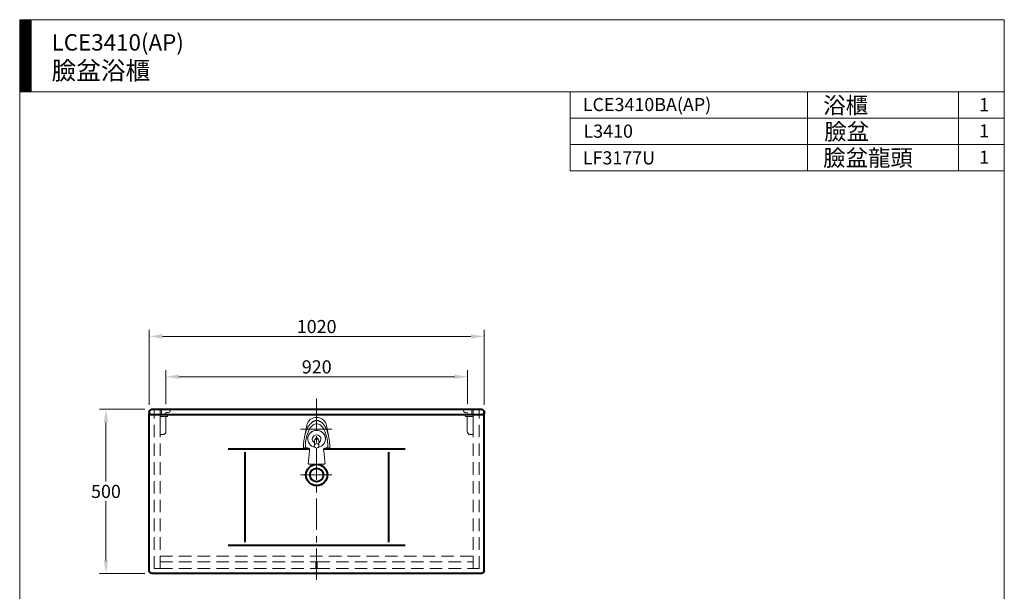
# Model space of a CAD drawing. Units: millimetres. Extents: x 8851 to 11945, y -1286 to 2154.
# Drawn here: x 8851 to 11851, y 413 to 2154 of the extents above; entities that cross this region are included whole.
import ezdxf

# ---------------------------------------------------------------- set-up
doc = ezdxf.new("R2010")
doc.units = ezdxf.units.MM
doc.header["$LTSCALE"] = 3
doc.linetypes.add('CENTER', pattern=[50.8, 31.75, -6.35, 6.35, -6.35])
doc.linetypes.add('DASHED', pattern=[19.05, 12.7, -6.35])
doc.layers.get('0').update_dxf_attribs({"lineweight": 40})
for name, color, linetype, lineweight in [('body', 7, 'Continuous', 40), ('CEN', 1, 'CENTER', 9), ('DIM', 2, 'Continuous', 13), ('FITTING', 6, 'Continuous', 20), ('HIDDEN', 3, 'DASHED', 20)]:
    doc.layers.add(name, color=color, linetype=linetype, lineweight=lineweight)
doc.styles.add('ad', font='txt.shx', dxfattribs={"height": 40, "bigfont": 'chineset.shx'})
doc.dimstyles.new('ad', dxfattribs={"dimtxt": 40, "dimasz": 40, "dimexe": 20, "dimexo": 15, "dimgap": 10, "dimtad": 1, "dimtih": 1, "dimtoh": 1, "dimdec": 0, "dimzin": 0, "dimdsep": 46, "dimtxsty": 'ad', "dimcen": 0, "dimclrd": 256, "dimclre": 256, "dimclrt": 256, "dimadec": 0, "dimazin": 0, "dimtfac": 1, "dimtdec": 0, "dimtmove": 0, "dimatfit": 3, "dimfxl": 0, "dimtolj": 1, "dimtzin": 0, "dimlwd": -1, "dimlwe": -1, "dimarcsym": 0})

# ---------------------------------------------------------------- blocks, each defined once
blk = doc.blocks.new('*D26')
at = {"layer": 'Defpoints', "color": 0}
for p in [(10265.8, 1189.6), (9245.8, 966), (10265.8, 966)]:
    blk.add_point(p, dxfattribs=at)
at = {"layer": 'DIM'}
for p, q in [((9245.8, 981), (9245.8, 1209.6)), ((10265.8, 981), (10265.8, 1209.6)), ((9285.8, 1189.6), (10225.8, 1189.6))]:
    blk.add_line(p, q, dxfattribs=at)
for points in [[(9285.8, 1196.3), (9285.8, 1182.9), (9245.8, 1189.6)], [(10225.8, 1196.3), (10225.8, 1182.9), (10265.8, 1189.6)]]:
    blk.add_solid(points, dxfattribs=at)
at = {"layer": 'DIM', "insert": (9755.8, 1219.6), "char_height": 40, "attachment_point": 5, "style": 'ad'}
blk.add_mtext('\\A1;1020', dxfattribs=at)
blk = doc.blocks.new('UP-L')
at = {"layer": 'FITTING'}
for p, q in [((0, -59), (0, 0)), ((0, 0), (23, 0)), ((4, 0), (4, 13.8)), ((9, 18.8), (26, 18.8)), ((16, 0), (16, 3.8)), ((21, 8.8), (26, 8.8)), ((23, 0), (23, -4)), ((31, 13.8), (31, 13.8)), ((0, -4), (23, -4)), ((18, -49), (18, -4)), ((0, -59), (8, -59))]:
    blk.add_line(p, q, dxfattribs=at)
for centre, radius, start, end in [((9, 13.8), 5, 90, 180), ((21, 3.8), 5, 90, 180), ((26, 13.8), 5, 0, 90), ((26, 13.8), 5, 270, 0), ((8, -49), 10, 270, 0)]:
    blk.add_arc(centre, radius, start, end, dxfattribs=at)
blk = doc.blocks.new('UP-R')
at = {"layer": 'FITTING'}
for p, q in [((-30, 13.8), (-30, 13.8)), ((-9, 18.8), (-25, 18.8)), ((-21, 8.8), (-25, 8.8)), ((0, 0), (-23, 0)), ((-23, 0), (-23, -4)), ((-16, 0), (-16, 3.8)), ((-4, 0), (-4, 13.8)), ((0, -59), (0, 0)), ((0, -4), (-23, -4)), ((-18, -49), (-18, -4)), ((0, -59), (-8, -59))]:
    blk.add_line(p, q, dxfattribs=at)
for centre, radius, start, end in [((-25, 13.8), 5, 90, 180), ((-25, 13.8), 5, 180, 270), ((-21, 3.8), 5, 0, 90), ((-9, 13.8), 5, 0, 90), ((-8, -49), 10, 180, 270)]:
    blk.add_arc(centre, radius, start, end, dxfattribs=at)
blk = doc.blocks.new('*D27')
at = {"layer": 'Defpoints', "color": 0}
for p in [(10215.8, 1066.8), (9296.3, 968.3), (10215.8, 968.3)]:
    blk.add_point(p, dxfattribs=at)
at = {"layer": 'DIM'}
for p, q in [((9296.3, 983.3), (9296.3, 1086.8)), ((10215.8, 983.3), (10215.8, 1086.8)), ((9336.3, 1066.8), (10175.8, 1066.8))]:
    blk.add_line(p, q, dxfattribs=at)
for points in [[(9336.3, 1073.4), (9336.3, 1060.1), (9296.3, 1066.8)], [(10175.8, 1073.4), (10175.8, 1060.1), (10215.8, 1066.8)]]:
    blk.add_solid(points, dxfattribs=at)
at = {"layer": 'DIM', "insert": (9756.1, 1096.8), "char_height": 40, "attachment_point": 5, "style": 'ad'}
blk.add_mtext('\\A1;920', dxfattribs=at)
blk = doc.blocks.new('*D28')
at = {"layer": 'Defpoints', "color": 0}
for p in [(9247.3, 967.5), (9113.9, 467.5), (9247.3, 467.5)]:
    blk.add_point(p, dxfattribs=at)
at = {"layer": 'DIM'}
for p, q in [((9232.3, 967.5), (9093.9, 967.5)), ((9113.9, 927.5), (9113.9, 747.5)), ((9113.9, 507.5), (9113.9, 687.5)), ((9232.3, 467.5), (9093.9, 467.5))]:
    blk.add_line(p, q, dxfattribs=at)
for points in [[(9107.2, 927.5), (9120.6, 927.5), (9113.9, 967.5)], [(9107.2, 507.5), (9120.6, 507.5), (9113.9, 467.5)]]:
    blk.add_solid(points, dxfattribs=at)
at = {"layer": 'DIM', "insert": (9113.9, 717.5), "char_height": 40, "attachment_point": 5, "style": 'ad'}
blk.add_mtext('\\A1;500', dxfattribs=at)
blk = doc.blocks.new('3177T')
at = {"layer": 'FITTING'}
for p, q in [((-37, -40.7), (-30.2, -5.6)), ((37, -40.7), (30.2, -5.6)), ((-27, -46.3), (-27, -45.7)), ((-6.9, -66.3), (-6.2, -51.5)), ((-5.2, -47.4), (-5.2, -48.5)), ((5.3, -47.4), (5.3, -48.5)), ((7, -66.3), (6.3, -51.5)), ((-22.9, -123.2), (22.9, -123.2))]:
    blk.add_line(p, q, dxfattribs=at)
for centre, start, end in [((-37.1, -71.4), 258.9643, 348.3867), ((37.2, -71.4), 191.6135, 281.0361), ((-22.9, -120.4), 179.9605, 270), ((22.9, -120.4), 270, 0.0395)]:
    blk.add_arc(centre, 2.8, start, end, dxfattribs=at)
for centre, major_axis, ratio, start_param, end_param in [((0, -46), (27, 0), 0.965926, 4.905375, 10.802589), ((0, -46.5), (27, 0), 0.965926, 6.29311, 9.414854), ((0, -46.5), (-13.2, 0), 0.965926, 2.087025, 7.337753), ((0, -51.8), (6.25, 0), 0.965926, 0.046592, 3.095001), ((0, -47.4), (-5.25, 0), 0.965926, 3.141593, 6.283185), ((-37.1, -71.4), (-2.74, 0.56), 0.964276, 3.14157, 3.319093), ((37, -70.8), (2.74, 0.56), 0.964383, 2.965193, 3.141952), ((37.2, -71.4), (2.74, 0.56), 0.964275, 2.964048, 3.141603), ((-22.9, -120.4), (-2.8, 0), 0.785792, 6.175171, 6.282859), ((22.9, -120.4), (-2.8, 0), 0.785792, 3.143124, 3.249605)]:
    blk.add_ellipse(centre, major_axis=major_axis, ratio=ratio, start_param=start_param, end_param=end_param, dxfattribs=at)
blk.add_ellipse((0, -67.1), major_axis=(-7, 0), ratio=0.965926, dxfattribs=at)
for points, knots in [([(34.4, -71.5), (34.3, -64.7), (33.8, -58), (31.7, -44.4), (30.2, -37.6), (26.9, -27.4), (25.6, -24.1), (22.5, -17.6), (20.7, -14.4), (16.4, -8.5), (13.9, -5.7), (7.6, -1.5), (3.9, 0), (-3.7, 0), (-7.4, -1.4), (-13.7, -5.6), (-16.2, -8.3), (-22.7, -17.2), (-25.7, -24), (-30.1, -37.4), (-31.7, -44.2), (-33.8, -57.9), (-34.3, -64.7), (-34.3, -71.5)], [0, 0, 0, 0, 0.125, 0.125, 0.25, 0.25, 0.3125, 0.3125, 0.375, 0.375, 0.4375, 0.4375, 0.5, 0.5, 0.5625, 0.5625, 0.625, 0.625, 0.75, 0.75, 0.875, 0.875, 1, 1, 1, 1]), ([(-30.2, -5.6), (-29.9, -4), (-29.5, -2.4), (-27.8, 2.1), (-26.3, 4.9), (-22.6, 9.9), (-20.3, 12.2), (-12.6, 17.5), (-6.3, 19.5), (6.3, 19.4), (12.6, 17.6), (22.9, 10.4), (26.8, 5.1), (29.6, -2.6), (30.1, -4.5), (30.4, -6.3)], [0.0542758, 0.0542758, 0.0542758, 0.0542758, 0.1063522, 0.1063522, 0.2048716, 0.2048716, 0.3033911, 0.3033911, 0.50043, 0.50043, 0.6974688, 0.6974688, 0.8945077, 0.8945077, 0.9541269, 0.9541269, 0.9541269, 0.9541269]), ([(20.8, -1.8), (20.5, -1.3), (19.5, -0.1), (17.8, 1.7), (15.8, 3.5), (13.7, 5.1), (11.5, 6.5), (9.1, 7.7), (6.8, 8.7), (4.4, 9.3), (2.1, 9.7), (-0.1, 9.8), (-2.3, 9.7), (-4.5, 9.3), (-6.6, 8.7), (-8.8, 7.9), (-11, 6.8), (-13.1, 5.5), (-15.1, 4), (-17.1, 2.3), (-19, 0.3), (-20.4, -1.2), (-21.1, -2.1), (-21.1, -2.2)], [0, 0, 0, 0, 0.036915, 0.095671, 0.149568, 0.200581, 0.255159, 0.308003, 0.35869, 0.407199, 0.453756, 0.498718, 0.541699, 0.584714, 0.629154, 0.675272, 0.72323, 0.773028, 0.82446, 0.876422, 0.932676, 0.993176, 1, 1, 1, 1]), ([(-39.5, -58.6), (-39.2, -55), (-38.8, -51.3), (-37.1, -39.9), (-35.3, -32), (-31.3, -20.5), (-29.8, -16.7), (-26.1, -9.3), (-23.9, -5.7), (-21.2, -2.3), (-21, -2.1), (-20.9, -1.9)], [0, 0, 0, 0, 0.186163, 0.186163, 0.587939, 0.587939, 0.788828, 0.788828, 0.989716, 0.989716, 1, 1, 1, 1]), ([(21.2, -2.2), (21.3, -2.4), (21.5, -2.6), (24.2, -6.1), (26.3, -9.7), (29.9, -17), (31.4, -20.7), (35.4, -32.2), (37.1, -40), (38.5, -49.2), (38.7, -50.6), (38.9, -52)], [0, 0, 0, 0, 0.013869, 0.013869, 0.239919, 0.239919, 0.46597, 0.46597, 0.91807, 0.91807, 1, 1, 1, 1]), ([(-39.6, -58.9), (-39.7, -60.5), (-40, -64.2), (-40.1, -68.2), (-40.2, -70.7), (-40.2, -71.2)], [0, 0, 0, 0, 0.389893, 0.888678, 1, 1, 1, 1]), ([(40.2, -71.2), (40.2, -70.5), (40.1, -67.8), (39.9, -63.2), (39.5, -57.5), (39.1, -53.8), (38.9, -52.1)], [0, 0, 0, 0, 0.108627, 0.426342, 0.729625, 1, 1, 1, 1]), ([(-40.2, -71.2), (-40.2, -71.2), (-40.2, -71.6), (-40, -72.2), (-39.7, -73), (-39.1, -73.6), (-38.4, -74), (-38, -74.1), (-37.7, -74.1)], [0, 0, 0, 0, 0.061413, 0.260168, 0.457216, 0.653547, 0.851316, 1, 1, 1, 1]), ([(-34.8, -72.9), (-34.7, -72.9), (-34.3, -72.9), (-33.5, -72.9), (-32.6, -73.1), (-32, -73.2), (-31.8, -73.2)], [0, 0, 0, 0, 0.204455, 0.476848, 0.774691, 1, 1, 1, 1]), ([(-25.7, -120.2), (-25.1, -114.1), (-24.4, -107.9), (-23, -94.2), (-22.2, -86.6), (-21.4, -78.9)], [0, 0, 0, 0, 0.444319, 0.444319, 1, 1, 1, 1]), ([(-24.7, -74.6), (-24.5, -74.7), (-23.9, -74.8), (-23.1, -75.3), (-22.4, -75.9), (-21.8, -76.6), (-21.5, -77.3), (-21.5, -77.6), (-21.5, -77.6)], [0, 0, 0, 0, 0.166165, 0.356801, 0.561139, 0.765594, 0.974727, 1, 1, 1, 1]), ([(-21.4, -78.9), (-21.4, -78.9), (-21.4, -78.9), (-21.4, -78.9), (-21.3, -78.5), (-21.4, -78.1), (-21.5, -77.6)], [0, 0, 0, 0, 0.000045, 0.000045, 0.000045, 1, 1, 1, 1]), ([(21.5, -77.7), (21.4, -78), (21.4, -78.2), (21.4, -78.4), (21.4, -78.6), (21.4, -78.8), (21.4, -78.9), (21.4, -78.9), (21.4, -78.9), (21.4, -78.9)], [0, 0, 0, 0, 0.589237, 0.589237, 0.589237, 0.999951, 0.999951, 0.999951, 1, 1, 1, 1]), ([(21.4, -78.9), (22.2, -86.6), (23, -94.2), (24.4, -107.9), (25.1, -114.1), (25.7, -120.2)], [0, 0, 0, 0, 0.555683, 0.555683, 1, 1, 1, 1]), ([(21.5, -77.7), (21.5, -77.7), (21.5, -77.3), (21.8, -76.7), (22.4, -75.9), (23.1, -75.3), (23.9, -74.8), (24.5, -74.7), (24.8, -74.6)], [0, 0, 0, 0, 0.025582, 0.232563, 0.439605, 0.645959, 0.847696, 1, 1, 1, 1]), ([(31.8, -73.2), (32.1, -73.2), (32.7, -73), (33.7, -72.9), (34.4, -72.9), (34.7, -72.9), (34.8, -72.9)], [0, 0, 0, 0, 0.262391, 0.569111, 0.868935, 1, 1, 1, 1]), ([(37.8, -74.1), (37.9, -74.1), (38.3, -74), (38.9, -73.7), (39.6, -73.1), (40, -72.4), (40.2, -71.7), (40.2, -71.3), (40.2, -71.2)], [0, 0, 0, 0, 0.081995, 0.290464, 0.504709, 0.698478, 0.913475, 1, 1, 1, 1])]:
    blk.add_open_spline(points, degree=3, knots=knots, dxfattribs=at)
for points, degree in [([(-37.7, -74.1), (-37.7, -74.2)], 1), ([(-31.8, -73.2), (-28.3, -74), (-24.7, -74.6)], 2), ([(24.8, -74.6), (28.3, -73.9), (31.8, -73.2)], 2), ([(34.2, -70.9), (34.3, -71.1), (34.3, -71.3), (34.4, -71.5)], 3), ([(34.3, -71.3), (34.4, -72)], 1), ([(34.5, -71.8), (34.4, -71.7), (34.3, -71.5), (34.3, -71.3)], 3), ([(37.7, -74.2), (37.8, -74.2)], 1)]:
    blk.add_open_spline(points, degree=degree, dxfattribs=at)

msp = doc.modelspace()

# ---------------------------------------------------------------- hatches: boundary and pattern name
at = {"layer": 'DIM'}
h = msp.add_hatch(dxfattribs=at)
h.set_pattern_fill('ANSI31', color=2, scale=0.5, style=0)
h.set_pattern_definition([(45, (8980.3882, -1799.5927), (-1.122532, 1.122532), [])])
h.paths.add_polyline_path([(8886.1, 2154.3), (8851.1, 2154.3), (8851.1, 1934.3), (8886.1, 1934.3)])

# ---------------------------------------------------------------- linework, layer by layer
at = {"layer": 'body', "ltscale": 0.1}
for p, q in [((9253.8, 967.5), (10257.8, 967.5)), ((9245.8, 959.5), (9245.8, 954)), ((9245.8, 475.5), (9245.8, 954)), ((9251.8, 951.5), (10259.8, 951.5)), ((10265.8, 959.5), (10265.8, 954)), ((10265.8, 475.5), (10265.8, 954)), ((9485.8, 847.5), (9734.6, 847.5)), ((9777.1, 847.5), (10025.8, 847.5)), ((9537.3, 837.5), (9537.3, 562.5)), ((9974.3, 837.5), (9974.3, 562.5)), ((10025.8, 552.5), (9485.8, 552.5)), ((10257.8, 467.5), (9253.8, 467.5))]:
    msp.add_line(p, q, dxfattribs=at)
at = {"layer": 'body'}
for radius in [32.5, 20.5]:
    msp.add_circle((9755.8, 767.5), radius, dxfattribs=at)
at = {"layer": 'body', "ltscale": 0.1, "extrusion": (0, 0, -1)}
for centre, start, end in [((-9253.8, 959.5), 0, 90), ((-10257.8, 959.5), 90, 180), ((-9253.8, 475.5), 270, 0), ((-10257.8, 475.5), 180, 270)]:
    msp.add_arc(centre, 8, start, end, dxfattribs=at)
at = {"layer": 'body', "ltscale": 0.1}
for centre, start, end in [((9251.8, 957.5), 180, 270), ((10259.8, 957.5), 270, 0)]:
    msp.add_arc(centre, 6, start, end, dxfattribs=at)
at = {"layer": 'CEN'}
for p, q in [((9755.8, 1000.3), (9755.8, 447.6)), ((9706.9, 907.5), (9804.7, 907.5)), ((9706.9, 767.5), (9804.7, 767.5))]:
    msp.add_line(p, q, dxfattribs=at)
at = {"layer": 'DIM', "color": 2}
for p, q in [((11851.1, 2154.3), (8851.1, 2154.3)), ((8851.1, 2154.3), (8851.1, -1285.7)), ((8886.1, 2154.3), (8886.1, 1934.3)), ((11851.1, -1285.7), (11851.1, 2154.3)), ((11851.1, 1934.3), (8851.1, 1934.3)), ((10528.7, 1934.3), (10528.7, 1694.3)), ((10528.7, 1934.3), (11851.1, 1934.3)), ((11251.1, 1934.3), (11251.1, 1694.3)), ((11711.1, 1934.3), (11711.1, 1694.3)), ((11851.1, 1934.3), (11851.1, 1774.3)), ((11851.1, 1854.3), (10528.7, 1854.3)), ((11851.1, 1774.3), (10528.7, 1774.3)), ((11851.1, 1694.3), (10528.7, 1694.3))]:
    msp.add_line(p, q, dxfattribs=at)
at = {"layer": 'HIDDEN'}
for p, q in [((9260.8, 482.5), (9260.8, 967.5)), ((9260.8, 967.5), (10250.8, 967.5)), ((9278.8, 482.5), (9278.8, 967.5)), ((10232.8, 482.5), (10232.8, 967.5)), ((10250.8, 482.5), (10250.8, 967.5)), ((9278.8, 949.5), (10232.8, 949.5)), ((9278.8, 520.5), (10232.8, 520.5)), ((9260.8, 482.5), (9278.8, 482.5)), ((9278.8, 502.5), (9753.8, 502.5)), ((9278.8, 482.5), (9753.8, 482.5)), ((9753.8, 502.5), (9753.8, 482.5)), ((9757.8, 502.5), (10232.8, 502.5)), ((9757.8, 502.5), (9757.8, 482.5)), ((9757.8, 482.5), (10232.8, 482.5)), ((10232.8, 482.5), (10250.8, 482.5))]:
    msp.add_line(p, q, dxfattribs=at)

# ---------------------------------------------------------------- block references
msp.add_blockref('3177T', (9755.8, 923.5))
at = {"layer": 'DIM'}
for name, p in [('UP-L', (9278.8, 949.5)), ('UP-R', (10232.8, 949.5))]:
    msp.add_blockref(name, p, dxfattribs=at)

# ---------------------------------------------------------------- texts
at = {"layer": 'DIM', "width": 1179.5, "attachment_point": 1, "style": 'ad'}
for s, insert, char_height in [('LCE3410(AP)\\P{\\H1.1x;臉盆浴櫃}', (8948.4, 2110.2), 50), ('LCE3410BA(AP)', (10566.8, 1915.9), 40), ('浴櫃', (11299.4, 1918.4), 50), ('1', (11774.3, 1915.5), 40), ('L3410', (10568.8, 1834.8), 40), ('臉盆', (11302.7, 1838.4), 50), ('1', (11774.3, 1835.5), 40), ('LF3177U', (10566.8, 1753.4), 40), ('臉盆龍頭', (11299.4, 1758.4), 50), ('1', (11774.3, 1755.5), 40)]:
    msp.add_mtext(s, dxfattribs=dict(at, insert=insert, char_height=char_height))

# ---------------------------------------------------------------- dimensions: what is measured, and where the dimension line sits
at = {"layer": 'DIM'}
for base, p1, p2, picture, middle in [((10265.8, 1189.6), (9245.8, 966), (10265.8, 966), '*D26', (9755.8, 1219.6)), ((10215.8208982, 1066.7613605), (9296.3208982, 968.3497593), (10215.8208982, 968.3497593), '*D27', (9756.0708982, 1096.7613605))]:
    dim = msp.add_linear_dim(base=base, p1=p1, p2=p2, dimstyle='ad', dxfattribs=at)
    dim.commit()
    dim.dimension.update_dxf_attribs({"geometry": picture, "text_midpoint": middle})
dim = msp.add_linear_dim(base=(9113.9, 467.5), p1=(9247.3, 967.5), p2=(9247.3, 467.5), angle=90, dimstyle='ad', dxfattribs=at)
dim.commit()
dim.dimension.update_dxf_attribs({"geometry": '*D28', "text_midpoint": (9113.9, 717.5)})

doc.saveas('drawing.dxf')
